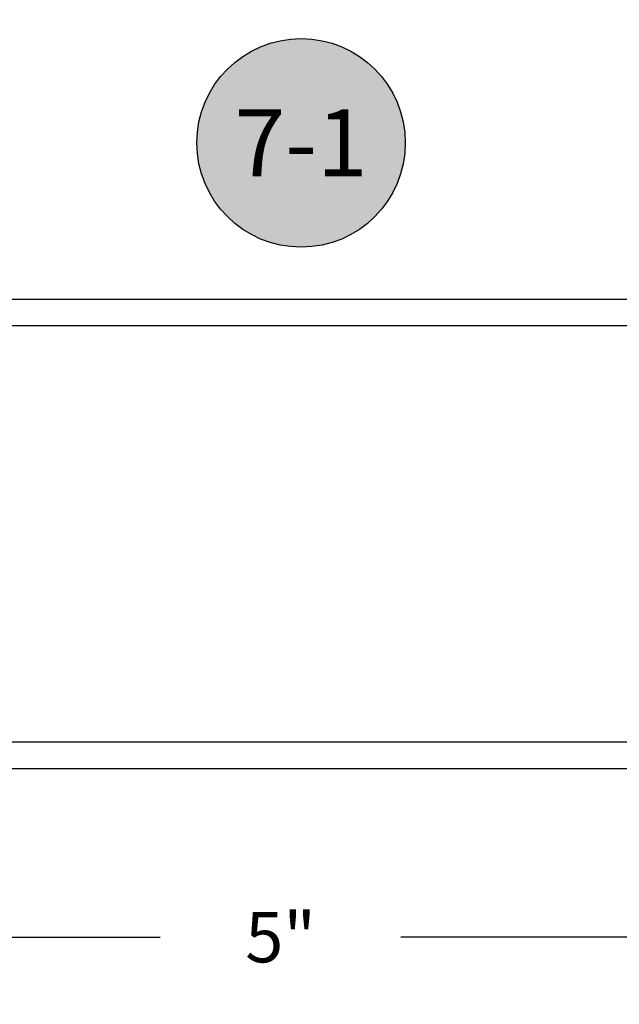
# Model space of a CAD drawing. Units: inches. Extents: x 110.8 to 141.6, y 508.3 to 545.4.
# Drawn here: x 115 to 117.2, y 539 to 542.7 of the extents above; entities that cross this region are included whole.
import ezdxf
from ezdxf import colors
from ezdxf.entities.mleader import LeaderData, LeaderLine
from ezdxf.enums import TextEntityAlignment as Align
from ezdxf.math import Vec2, Vec3

# ---------------------------------------------------------------- set-up
doc = ezdxf.new("R2010")
doc.units = ezdxf.units.IN
doc.header["$MEASUREMENT"] = 0
for name, color, linetype in [('Arcadia-Dim', 4, 'Continuous'), ('Arcadia-Profile', 5, 'Continuous'), ('Arcadia-Shade', 8, 'Continuous'), ('Arcadia-Text', 3, 'Continuous')]:
    doc.layers.add(name, color=color, linetype=linetype)
doc.styles.get("Standard").update_dxf_attribs({"font": 'ARIALN.TTF'})
doc.dimstyles.get("Standard").update_dxf_attribs({"dimscale": 0, "dimtxt": 0.046875, "dimasz": 0.0625, "dimexe": 0.0625, "dimexo": 0.0625, "dimgap": 0.09, "dimtad": 0, "dimtih": 1, "dimtoh": 1, "dimdec": 4, "dimzin": 0, "dimdsep": 46, "dimlunit": 4, "dimtxsty": 'Standard', "dimcen": 0.046875, "dimadec": 0, "dimazin": 0, "dimtfac": 1, "dimtdec": 4, "dimtofl": 0, "dimtmove": 0, "dimatfit": 3, "dimfxl": 1, "dimtolj": 1, "dimtzin": 0, "dimarcsym": 0})

# ---------------------------------------------------------------- blocks, each defined once
blk = doc.blocks.new('Keynote')
at = {"layer": 'Arcadia-Shade', "lineweight": -3}
h = blk.add_hatch(color=256, dxfattribs=at)
h.dxf.hatch_style = 1
edge = h.paths.add_edge_path()
edge.add_arc((0, 0), 0.09720000000000002, 0, 360)
at = {"layer": 'Defpoints', "lineweight": -3}
blk.add_circle((0, 0), 0.09720000000000002, dxfattribs=at)
at = {"layer": 'Arcadia-Text'}
blk.add_attdef('KEYNOTE_BUBBLE', text='', height=0.0625, dxfattribs=at).set_placement((0, 0), align=Align.MIDDLE_CENTER)
blk = doc.blocks.new('*D6')
at = {"layer": 'Arcadia-Dim', "color": 0, "lineweight": -2, "transparency": 16777216}
for p, q in [((113.4295864640314, 539.635053928557), (113.4295864640314, 538.9965807585571)), ((118.4295864640314, 539.6346709285571), (118.4295864640314, 538.9965807585571)), ((113.6795864640314, 539.2465807585571), (115.4810803248773, 539.2465807585571)), ((118.1795864640314, 539.2465807585571), (116.3780926031856, 539.2465807585571))]:
    blk.add_line(p, q, dxfattribs=at)
at = {"layer": 'Arcadia-Dim', "color": 0, "lineweight": -3, "transparency": 16777216}
for points in [[(113.6795864640314, 539.2882474252237), (113.6795864640314, 539.2049140918905), (113.4295864640314, 539.2465807585571)], [(118.1795864640314, 539.2882474252237), (118.1795864640314, 539.2049140918905), (118.4295864640314, 539.2465807585571)]]:
    blk.add_solid(points, dxfattribs=at)
at = {"layer": 'Defpoints', "lineweight": -3, "transparency": 16777216}
for p in [(113.4295864640314, 539.885053928557), (118.4295864640314, 539.8846709285571), (118.4295864640314, 539.2465807585571)]:
    blk.add_point(p, dxfattribs=at)
at = {"layer": 'Arcadia-Dim', "color": 0, "transparency": 16777216, "insert": (115.9295864640314, 539.2465807585571), "char_height": 0.1875, "attachment_point": 5}
blk.add_mtext('\\A1;5"', dxfattribs=at)

msp = doc.modelspace()

# ---------------------------------------------------------------- linework, layer by layer
at = {"layer": 'Arcadia-Profile'}
for points in [[(113.5925790770634, 541.6246709285571), (118.4195864640314, 541.6246709285571)], [(118.2095864640314, 541.524670928557), (113.6022026770634, 541.524670928557)], [(113.5434901770634, 539.974670928557), (118.2095864640314, 539.974670928557)], [(118.4195864640314, 539.8746709285571), (113.4395791090634, 539.8746709285571)]]:
    msp.add_lwpolyline(points, dxfattribs=at)

# ---------------------------------------------------------------- block references
at = {"layer": 'Arcadia-Text', "lineweight": -3, "xscale": 4, "yscale": 4, "zscale": 4}
msp.add_blockref('Keynote', (116.0060827705474, 542.2070414722364), dxfattribs=at).add_auto_attribs({'KEYNOTE_BUBBLE': '7-1'})

# ---------------------------------------------------------------- dimensions: what is measured, and where the dimension line sits
at = {"layer": 'Arcadia-Dim'}
dim = msp.add_linear_dim(base=(118.4295864640314, 539.2465807585571), p1=(113.4295864640314, 539.885053928557), p2=(118.4295864640314, 539.8846709285571), dimstyle='Standard', override={"dimscale": 4}, dxfattribs=at)
dim.commit()
dim.dimension.update_dxf_attribs({"geometry": '*D6', "text_midpoint": (115.9295864640314, 539.2465807585571)})

# ---------------------------------------------------------------- leaders
at = {"layer": 'Arcadia-Text', "lineweight": -3}
ml = msp.add_multileader_mtext('Standard', dxfattribs=at)
ml.set_content('Cont. Silicone Spacer', color=256)
ml.set_leader_properties()
ml.build(insert=Vec2(0, 0))
ml.multileader.update_dxf_attribs({"dogleg_length": 0.36, "arrow_head_size": 0.24})
ctx = ml.context
ctx.base_point, ctx.char_height, ctx.arrow_head_size, ctx.landing_gap_size, ctx.plane_origin = Vec3(114.8294654004991, 543.6969632774876), 0.18, 0.24, 0.18, Vec3(118.2740564836956, 540.9692867249752)
notes = []
notes.append((ctx, [(0, (1, 1, 0), (117.4159568080805, 543.6969632774876), (-1, 0), 0.2505432493276232, [(0, [(118.5754774339485, 541.2914557285142)], 0, [])])]))
ctx.mtext.insert, ctx.mtext.flow_direction = Vec3(115.0094654004992, 543.8119496349228), 5
ml = msp.add_multileader_mtext('Standard', dxfattribs=at)
ml.set_content("#10 P.H.S.M.S.@\\P6' O.C. Typ.", color=256)
ml.set_leader_properties()
ml.build(insert=Vec2(0, 0))
ml.multileader.update_dxf_attribs({"dogleg_length": 0.36, "arrow_head_size": 0.24})
ctx = ml.context
ctx.base_point, ctx.char_height, ctx.arrow_head_size, ctx.landing_gap_size, ctx.plane_origin = Vec3(114.8294654004991, 543.2570052325256), 0.18, 0.24, 0.18, Vec3(120.196605345414, 545.9024875490385)
notes.append((ctx, [(1, (1, 1, 0), (116.973162792013, 543.2570052325256), (-1, 0), 0.1627151268480566, [(0, [(118.1304199828707, 540.7241099420911)], 0, [])])]))
ctx.mtext.insert, ctx.mtext.flow_direction = Vec3(115.0094654004992, 543.3734649869594), 5
for ctx, leaders in notes:
    for number, flags, end, landing, length, lines in leaders:
        leader = LeaderData()
        leader.index, (leader.has_last_leader_line, leader.has_dogleg_vector, leader.attachment_direction) = number, flags
        leader.last_leader_point, leader.dogleg_vector, leader.dogleg_length = Vec3(end), Vec3(landing), length
        for number, points, colour, breaks in lines:
            line = LeaderLine()
            line.index, line.vertices, line.color, line.breaks = number, Vec3.list(points), colors.encode_raw_color(colour), breaks
            leader.lines.append(line)
        ctx.leaders.append(leader)

doc.saveas('drawing.dxf')
